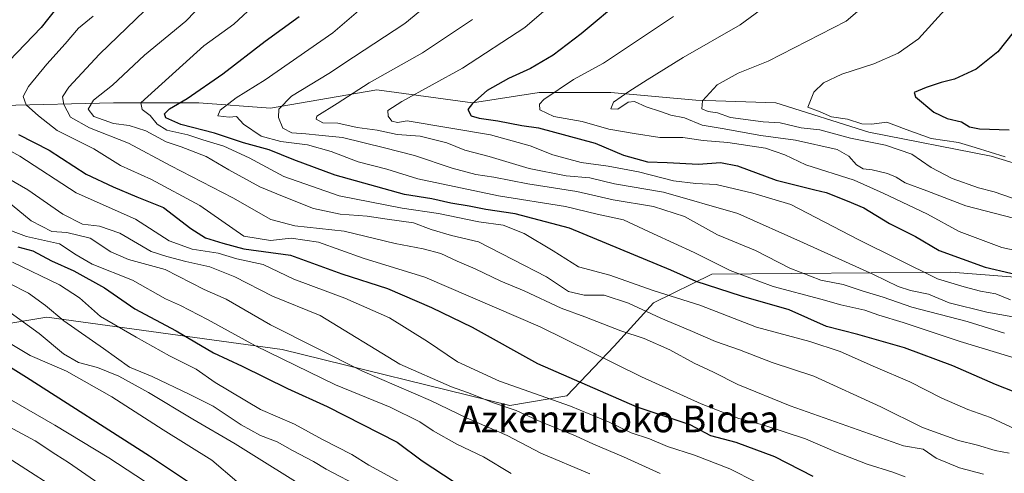
# Model space of a CAD drawing. Units: metres. Extents: x 640990 to 644436, y 4757642 to 4760028.
# Drawn here: x 641402 to 641697, y 4759124 to 4759260 of the extents above; entities that cross this region are included whole.
import ezdxf
from ezdxf.enums import TextEntityAlignment as Align

# ---------------------------------------------------------------- set-up
doc = ezdxf.new("R2010")
doc.units = ezdxf.units.M
doc.header["$MEASUREMENT"] = 0
for name, color, linetype, lineweight in [('Arbolado forestal CxS', 92, 'Continuous', 0), ('Curva de nivel maestra', 36, 'Continuous', 30), ('Curva de nivel normal', 36, 'Continuous', 0), ('Texto cartográfico', 19, 'Continuous', 0)]:
    doc.layers.add(name, color=color, linetype=linetype, lineweight=lineweight)
doc.styles.add('Arial', font='txt', dxfattribs={"height": 0.2})

# ---------------------------------------------------------------- blocks, each defined once
blk = doc.blocks.new('*U153')
at = {"layer": 'Arbolado forestal CxS', "color": 92, "linetype": 'Continuous', "lineweight": 0}
blk.add_polyline3d([(641727.78, 4759208.49, 1042.55), (641693.44, 4759218.88, 1043.28), (641656.7, 4759226.07, 1039.96), (641628.74, 4759234.86, 1041.44), (641604.78, 4759235.66, 1038.56), (641579.22, 4759238.06, 1034.99), (641557.66, 4759238.06, 1030.72), (641537.69, 4759234.86, 1024.41), (641508.94, 4759238.86, 1019.12), (641476.99, 4759233.26, 1009.89), (641455.43, 4759234.86, 1003.01), (641429.87, 4759234.86, 991.8), (641396.33, 4759234.07, 976.64), (641391.94, 4759234.43, 975.45), (641367.57, 4759236.46, 964.95), (641357.19, 4759223.68, 951.31), (641338.82, 4759207.7, 934.38), (641302.08, 4759194.91, 913.8), (641268.54, 4759197.31, 905.55), (641251.22, 4759181.78, 893.48), (641245.37, 4759176.54, 889.28), (641230.2, 4759153.37, 874.01), (641236.77, 4759129.04, 866.5), (641242.42, 4759104.4, 859.56)], dxfattribs=at)
blk = doc.blocks.new('*U191')
at = {"layer": 'Curva de nivel normal', "color": 36, "linetype": 'Continuous', "lineweight": 0}
blk.add_polyline3d([(641658.93, 4759267.23, 1040), (641649.91, 4759259.48, 1040), (641626.46, 4759247.44, 1040), (641617.51, 4759243.77, 1040), (641611.16, 4759240.33, 1040), (641606.73, 4759235.52, 1040), (641606.58, 4759233.07, 1040), (641608.44, 4759232.3, 1040), (641611.21, 4759231.89, 1040), (641615.18, 4759230.52, 1040), (641624.98, 4759229.18, 1040), (641630.04, 4759228.9, 1040), (641636.4, 4759227.36, 1040), (641641.98, 4759226.77, 1040), (641651.22, 4759224.28, 1040), (641661.75, 4759222.14, 1040), (641669.64, 4759219.5, 1040), (641675.43, 4759215.51, 1040), (641681.72, 4759212.12, 1040), (641689.65, 4759209.4, 1040), (641694.35, 4759208.2, 1040), (641702.8, 4759205.29, 1040)], dxfattribs=at)
blk = doc.blocks.new('*U198')
at = {"layer": 'Curva de nivel normal', "color": 36, "linetype": 'Continuous', "lineweight": 0}
blk.add_polyline3d([(641679.58, 4759262.85, 1045), (641671.63, 4759254.17, 1045), (641665.54, 4759249.78, 1045), (641658.22, 4759246.65, 1045), (641648.64, 4759243.52, 1045), (641643.14, 4759240.94, 1045), (641640.17, 4759238.14, 1045), (641638.34, 4759233.64, 1045), (641642.07, 4759232.19, 1045), (641645.52, 4759230.74, 1045), (641650.34, 4759230.02, 1045), (641654.58, 4759228.58, 1045), (641657.5, 4759228.46, 1045), (641662.14, 4759229.12, 1045), (641667.93, 4759226.86, 1045), (641675.43, 4759224.21, 1045), (641683.66, 4759222.97, 1045), (641688.66, 4759221.51, 1045), (641697.62, 4759218.71, 1045)], dxfattribs=at)
blk = doc.blocks.new('*U204')
at = {"layer": 'Curva de nivel normal', "color": 36, "linetype": 'Continuous', "lineweight": 0}
blk.add_polyline3d([(641704.98, 4759156.84, 1005), (641684.14, 4759163.16, 1005), (641667.06, 4759168.92, 1005), (641659.76, 4759171.12, 1005), (641655.53, 4759172.64, 1005), (641648.28, 4759174.24, 1005), (641642.32, 4759175.92, 1005), (641627.93, 4759179.74, 1005), (641615.08, 4759184.56, 1005), (641604.26, 4759189.89, 1005), (641591.99, 4759195.56, 1005), (641582.99, 4759199.75, 1005), (641575.16, 4759201.42, 1005), (641565.65, 4759203.78, 1005), (641545.48, 4759206.93, 1005), (641521.29, 4759212.07, 1005), (641511.98, 4759214.94, 1005), (641503.32, 4759217.16, 1005), (641495.25, 4759220.26, 1005), (641488.09, 4759222.24, 1005), (641480.09, 4759223.28, 1005), (641474.21, 4759224.92, 1005), (641468.86, 4759228.53, 1005), (641466.81, 4759230.82, 1005), (641464.53, 4759230.57, 1005), (641461.14, 4759230.96, 1005), (641461.84, 4759232.69, 1005), (641466.65, 4759236.39, 1005), (641475.4, 4759241.85, 1005), (641495.76, 4759255.96, 1005), (641504.17, 4759263.18, 1005)], dxfattribs=at)
blk = doc.blocks.new('*U216')
at = {"layer": 'Curva de nivel normal', "color": 36, "linetype": 'Continuous', "lineweight": 0}
blk.add_polyline3d([(641447.52, 4759115.72, 920), (641428.4, 4759128.26, 920), (641412.18, 4759138.04, 920), (641396.55, 4759147.08, 920)], dxfattribs=at)
blk = doc.blocks.new('*U221')
at = {"layer": 'Curva de nivel normal', "color": 36, "linetype": 'Continuous', "lineweight": 0}
blk.add_polyline3d([(641393.44, 4759140.28, 915), (641406.31, 4759133.32, 915), (641412.47, 4759129.2, 915), (641416.32, 4759126.85, 915), (641425.42, 4759120.54, 915)], dxfattribs=at)
blk = doc.blocks.new('*U227')
at = {"layer": 'Curva de nivel normal', "color": 36, "linetype": 'Continuous', "lineweight": 0}
blk.add_polyline3d([(641395.86, 4759174.04, 935), (641407.51, 4759165.63, 935), (641414.82, 4759159.5, 935), (641419.32, 4759156.93, 935), (641425.01, 4759155.36, 935), (641431.46, 4759152.77, 935), (641440.35, 4759147.86, 935), (641453.64, 4759139.81, 935), (641466.37, 4759132.49, 935), (641490.94, 4759117.09, 935)], dxfattribs=at)
blk = doc.blocks.new('*U233')
at = {"layer": 'Curva de nivel normal', "color": 36, "linetype": 'Continuous', "lineweight": 0}
blk.add_polyline3d([(641395.24, 4759164.72, 930), (641404.83, 4759159.02, 930), (641415.76, 4759154.28, 930), (641429.36, 4759146.55, 930), (641444.8, 4759136.66, 930), (641459.36, 4759127.55, 930), (641466.86, 4759121.1, 930)], dxfattribs=at)
blk = doc.blocks.new('*U238')
at = {"layer": 'Curva de nivel normal', "color": 36, "linetype": 'Continuous', "lineweight": 0}
blk.add_polyline3d([(641397.67, 4759205.53, 960), (641405.07, 4759199.41, 960), (641411.32, 4759196.23, 960), (641415.84, 4759195.9, 960), (641422.8, 4759194.21, 960), (641428.99, 4759190.18, 960), (641434.3, 4759187.83, 960), (641445.31, 4759184.83, 960), (641457.09, 4759178.83, 960), (641463.66, 4759175.94, 960), (641476.96, 4759168.23, 960), (641504.58, 4759154.3, 960), (641525.08, 4759145.51, 960), (641536.08, 4759140.14, 960), (641548.12, 4759134.95, 960), (641558.2, 4759129.66, 960), (641572.9, 4759123.42, 960)], dxfattribs=at)
blk = doc.blocks.new('*U239')
at = {"layer": 'Curva de nivel normal', "color": 36, "linetype": 'Continuous', "lineweight": 0}
blk.add_polyline3d([(641697.48, 4759165.71, 1010), (641686.22, 4759169.24, 1010), (641669.66, 4759173.5, 1010), (641660.99, 4759176.5, 1010), (641654.99, 4759178.34, 1010), (641648.99, 4759180.3, 1010), (641642.32, 4759181.6, 1010), (641633, 4759185.22, 1010), (641622.68, 4759190.54, 1010), (641611.3, 4759195.29, 1010), (641601.32, 4759200.74, 1010), (641591.99, 4759203.76, 1010), (641579.92, 4759205.75, 1010), (641569.04, 4759208.29, 1010), (641554.27, 4759210.55, 1010), (641544.06, 4759212.58, 1010), (641538.65, 4759213.4, 1010), (641531.55, 4759215.28, 1010), (641520.28, 4759219.08, 1010), (641511.26, 4759221.36, 1010), (641498.67, 4759224.53, 1010), (641491.56, 4759225.18, 1010), (641487.58, 4759225.58, 1010), (641483.39, 4759225.86, 1010), (641480.71, 4759227.32, 1010), (641479.35, 4759230.52, 1010), (641479.46, 4759233.03, 1010), (641483.32, 4759236.91, 1010), (641494.54, 4759243.7, 1010), (641501.96, 4759248.59, 1010), (641517.32, 4759258.78, 1010), (641521.82, 4759262.42, 1010)], dxfattribs=at)
blk = doc.blocks.new('*U242')
at = {"layer": 'Curva de nivel normal', "color": 36, "linetype": 'Continuous', "lineweight": 0}
blk.add_polyline3d([(641395.32, 4759130.06, 910), (641411.58, 4759119.64, 910)], dxfattribs=at)
blk = doc.blocks.new('*U263')
at = {"layer": 'Curva de nivel maestra', "color": 36, "linetype": 'Continuous', "lineweight": 30}
blk.add_polyline3d([(641702.32, 4759258.93, 1050), (641695.44, 4759250.18, 1050), (641688.99, 4759245.03, 1050), (641682.45, 4759242.01, 1050), (641678.48, 4759241.06, 1050), (641673.9, 4759239.56, 1050), (641670.37, 4759238.05, 1050), (641670.77, 4759236.75, 1050), (641676.27, 4759232.13, 1050), (641680.28, 4759230.24, 1050), (641684.52, 4759229.23, 1050), (641686.99, 4759227.72, 1050), (641689.98, 4759227.12, 1050), (641698.89, 4759226.76, 1050)], dxfattribs=at)
blk = doc.blocks.new('*U265')
at = {"layer": 'Curva de nivel maestra', "color": 36, "linetype": 'Continuous', "lineweight": 30}
blk.add_polyline3d([(641393.19, 4759158.95, 925), (641403.66, 4759152.49, 925), (641440.62, 4759128.85, 925), (641465, 4759112.61, 925)], dxfattribs=at)

msp = doc.modelspace()

# ---------------------------------------------------------------- linework, layer by layer
at = {"layer": 'Arbolado forestal CxS', "color": 92, "linetype": 'Continuous', "lineweight": 0}
for points in [[(641727.78, 4759208.49, 1042.55), (641693.44, 4759218.88, 1043.28), (641656.7, 4759226.07, 1039.96), (641628.74, 4759234.86, 1041.44), (641604.78, 4759235.66, 1038.56), (641579.22, 4759238.06, 1034.99), (641557.66, 4759238.06, 1030.72), (641537.69, 4759234.86, 1024.41), (641508.94, 4759238.86, 1019.12), (641476.99, 4759233.26, 1009.89), (641455.43, 4759234.86, 1003.01), (641429.87, 4759234.86, 991.8), (641396.33, 4759234.07, 976.64), (641391.94, 4759234.43, 975.45), (641367.57, 4759236.46, 964.95), (641357.19, 4759223.68, 951.31), (641338.82, 4759207.7, 934.38), (641302.08, 4759194.91, 913.8), (641268.54, 4759197.31, 905.55), (641251.22, 4759181.78, 893.48), (641245.37, 4759176.54, 889.28), (641230.2, 4759153.37, 874.01), (641236.77, 4759129.04, 866.5)], [(641727.78, 4759208.49, 1042.55), (641693.44, 4759218.88, 1043.28), (641656.7, 4759226.07, 1039.96), (641628.74, 4759234.86, 1041.44), (641604.78, 4759235.66, 1038.56), (641579.22, 4759238.06, 1034.99), (641557.66, 4759238.06, 1030.72), (641537.69, 4759234.86, 1024.41), (641508.94, 4759238.86, 1019.12), (641476.99, 4759233.26, 1009.89), (641455.43, 4759234.86, 1003.01), (641429.87, 4759234.86, 991.8), (641396.33, 4759234.07, 976.64), (641391.94, 4759234.43, 975.45), (641367.57, 4759236.46, 964.95), (641357.19, 4759223.68, 951.31), (641338.82, 4759207.7, 934.38), (641302.08, 4759194.91, 913.8), (641268.54, 4759197.31, 905.55), (641251.22, 4759181.78, 893.48), (641245.37, 4759176.54, 889.28), (641230.2, 4759153.37, 874.01), (641236.77, 4759129.04, 866.5)], [(641396.33, 4759234.07, 976.64), (641429.87, 4759234.86, 991.8), (641455.43, 4759234.86, 1003.01), (641476.99, 4759233.26, 1009.89), (641508.94, 4759238.86, 1019.12), (641537.69, 4759234.86, 1024.41), (641557.66, 4759238.06, 1030.72), (641579.22, 4759238.06, 1034.99), (641604.78, 4759235.66, 1038.56), (641628.74, 4759234.86, 1041.44), (641656.7, 4759226.07, 1039.96), (641693.44, 4759218.88, 1043.28), (641727.78, 4759208.49, 1042.55)], [(641314.14, 4759115.71, 882.6), (641304.55, 4759141.27, 888.93), (641308.42, 4759161.2, 899.44), (641330.74, 4759157.27, 903.91), (641409.82, 4759170.54, 937.56), (641480.54, 4759160.75, 955.16), (641548.89, 4759143.92, 963.77), (641565.97, 4759146.86, 969.99), (641580.23, 4759161.8, 980.88), (641592, 4759174.78, 990.53), (641609.58, 4759183.44, 1000.58), (641681.37, 4759184.06, 1019.69), (641717.35, 4759181.27, 1023.83), (641784.4, 4759176.07, 1030.74), (641839.27, 4759161.48, 1036.49), (641895.58, 4759161.2, 1050.33), (641893.18, 4759146.05, 1043), (641874.01, 4759118.89, 1026.98)], [(641308.42, 4759161.2, 899.44), (641330.74, 4759157.27, 903.91), (641409.82, 4759170.54, 937.56), (641480.54, 4759160.75, 955.16), (641548.89, 4759143.92, 963.77), (641565.97, 4759146.86, 969.99), (641580.23, 4759161.8, 980.88), (641592, 4759174.78, 990.53), (641609.58, 4759183.44, 1000.58), (641681.37, 4759184.06, 1019.69), (641717.35, 4759181.27, 1023.83), (641784.4, 4759176.07, 1030.74), (641839.27, 4759161.48, 1036.49), (641895.58, 4759161.2, 1050.33)], [(641308.42, 4759161.2, 899.44), (641330.74, 4759157.27, 903.91), (641409.82, 4759170.54, 937.56), (641480.54, 4759160.75, 955.16), (641548.89, 4759143.92, 963.77), (641565.97, 4759146.86, 969.99), (641580.23, 4759161.8, 980.88), (641592, 4759174.78, 990.53), (641609.58, 4759183.44, 1000.58), (641681.37, 4759184.06, 1019.69), (641717.35, 4759181.27, 1023.83), (641784.4, 4759176.07, 1030.74), (641839.27, 4759161.48, 1036.49), (641895.58, 4759161.2, 1050.33)], [(641717.35, 4759181.27, 1023.83), (641681.37, 4759184.06, 1019.69), (641609.58, 4759183.44, 1000.58), (641592, 4759174.78, 990.53), (641580.23, 4759161.8, 980.88), (641565.97, 4759146.86, 969.99), (641548.89, 4759143.92, 963.77), (641480.54, 4759160.75, 955.16), (641409.82, 4759170.54, 937.56), (641330.74, 4759157.27, 903.91)]]:
    msp.add_polyline3d(points, dxfattribs=at)
at = {"layer": 'Curva de nivel maestra', "color": 36, "linetype": 'Continuous', "lineweight": 30}
for points in [[(641582.99, 4759266.31, 1025), (641570.3, 4759255.6, 1025), (641561.91, 4759249.2, 1025), (641555.13, 4759245.18, 1025), (641548.5, 4759242.22, 1025), (641542.12, 4759238.65, 1025), (641537.63, 4759234.71, 1025), (641536.22, 4759232.93, 1025), (641537.24, 4759231.01, 1025), (641539.67, 4759230.32, 1025), (641545.32, 4759229.49, 1025), (641552.44, 4759228.05, 1025), (641557.46, 4759227.38, 1025), (641574.47, 4759222.75, 1025), (641583.02, 4759219.15, 1025), (641590.19, 4759217.14, 1025), (641596.17, 4759217, 1025), (641605.5, 4759216.5, 1025), (641612.2, 4759216.99, 1025), (641617.22, 4759215.96, 1025), (641628.89, 4759211.7, 1025), (641640.45, 4759208.78, 1025), (641643.94, 4759207.99, 1025), (641650.21, 4759205.47, 1025), (641655.2, 4759203.31, 1025), (641662.9, 4759198.66, 1025), (641670.73, 4759194.7, 1025), (641677.85, 4759190.51, 1025), (641691.64, 4759185.52, 1025), (641714.78, 4759180.1, 1025)], [(641413.08, 4759263.85, 975), (641408.08, 4759257.52, 975), (641398.52, 4759247.52, 975)], [(641703.15, 4759147.01, 1000), (641694.77, 4759150.3, 1000), (641681.99, 4759155.85, 1000), (641667.44, 4759161.3, 1000), (641653.39, 4759165.3, 1000), (641644.03, 4759167.73, 1000), (641632.76, 4759172.66, 1000), (641618.51, 4759176.84, 1000), (641604.85, 4759181.23, 1000), (641597.26, 4759184.58, 1000), (641566.81, 4759197.22, 1000), (641550.53, 4759201.58, 1000), (641541.66, 4759202.86, 1000), (641536.66, 4759203.88, 1000), (641531.2, 4759204.73, 1000), (641525.49, 4759206.02, 1000), (641517.2, 4759207.4, 1000), (641496.45, 4759213.14, 1000), (641483.96, 4759217.82, 1000), (641476.64, 4759220.83, 1000), (641468.84, 4759222.89, 1000), (641460.22, 4759225.8, 1000), (641450.06, 4759228.39, 1000), (641445.59, 4759230.37, 1000), (641445.17, 4759231.63, 1000), (641446.7, 4759233.06, 1000), (641452.01, 4759236.2, 1000), (641462.68, 4759243.6, 1000), (641475.42, 4759253.4, 1000), (641485.59, 4759260.85, 1000)], [(641401.31, 4759225.41, 975), (641410.51, 4759220.7, 975), (641421.63, 4759213.49, 975), (641429.78, 4759209.64, 975), (641436.81, 4759206.67, 975), (641444.9, 4759203.42, 975), (641453.06, 4759197.16, 975), (641457.52, 4759194.35, 975), (641462.66, 4759192.72, 975), (641468.99, 4759191.06, 975), (641482.97, 4759189.11, 975), (641498.41, 4759183.51, 975), (641512.16, 4759179.14, 975), (641525.38, 4759173.4, 975), (641537.52, 4759167.5, 975), (641557.19, 4759156.55, 975), (641586.99, 4759143.53, 975), (641602.99, 4759138.27, 975), (641609.11, 4759134.97, 975), (641616.81, 4759132.92, 975), (641628.4, 4759128.6, 975), (641639.91, 4759122.77, 975)], [(641401.09, 4759191.62, 950), (641405.58, 4759190.44, 950), (641411.24, 4759187.44, 950), (641417.92, 4759184.44, 950), (641427.16, 4759179.36, 950), (641436.23, 4759173.04, 950), (641448.68, 4759166.36, 950), (641459.92, 4759159.78, 950), (641468.45, 4759155.79, 950), (641482.08, 4759149.08, 950), (641494.05, 4759143.65, 950), (641515.06, 4759132.92, 950), (641522.52, 4759127.38, 950), (641532.17, 4759121.03, 950)]]:
    msp.add_polyline3d(points, dxfattribs=at)
at = {"layer": 'Curva de nivel normal', "color": 36, "linetype": 'Continuous', "lineweight": 0}
for points in [[(641631.17, 4759268.01, 1035), (641618.02, 4759258.35, 1035), (641600.99, 4759248.51, 1035), (641590.14, 4759241.8, 1035), (641584.66, 4759238.3, 1035), (641579.98, 4759235.14, 1035), (641579.26, 4759233.06, 1035), (641581.31, 4759232.97, 1035), (641584.45, 4759235.08, 1035), (641586.3, 4759235.29, 1035), (641589.88, 4759233.74, 1035), (641594.15, 4759232.35, 1035), (641597.25, 4759231.16, 1035), (641601.32, 4759230.4, 1035), (641606.66, 4759228.18, 1035), (641612.64, 4759227.2, 1035), (641624.24, 4759225.08, 1035), (641634.64, 4759223.66, 1035), (641647.22, 4759220.92, 1035), (641650.72, 4759218.9, 1035), (641652.98, 4759216.29, 1035), (641654.96, 4759215.06, 1035), (641657.74, 4759214.74, 1035), (641662.33, 4759213.72, 1035), (641664.92, 4759212.58, 1035), (641667.64, 4759210.83, 1035), (641674.17, 4759208.51, 1035), (641685.84, 4759203.95, 1035), (641700.18, 4759200.25, 1035)], [(641698.9, 4759129.65, 990), (641694.66, 4759130.4, 990), (641689.32, 4759132.04, 990), (641683.65, 4759133.41, 990), (641672.82, 4759137.34, 990), (641660.35, 4759143.54, 990), (641640.21, 4759152.81, 990), (641627.72, 4759156.84, 990), (641617.83, 4759160.69, 990), (641610.68, 4759163.2, 990), (641603.04, 4759166.53, 990), (641594.19, 4759170.21, 990), (641584.55, 4759174.72, 990), (641577.24, 4759177.1, 990), (641571.18, 4759177.12, 990), (641566.48, 4759178.26, 990), (641559.94, 4759182.58, 990), (641549.74, 4759187.81, 990), (641539.45, 4759193.17, 990), (641531.35, 4759195.09, 990), (641525.27, 4759196.84, 990), (641519.98, 4759198.85, 990), (641511.99, 4759199.99, 990), (641506.07, 4759200.89, 990), (641497.9, 4759201.46, 990), (641489.93, 4759203.12, 990), (641480.64, 4759206.84, 990), (641473.76, 4759209.68, 990), (641464.48, 4759214.79, 990), (641457.68, 4759218.82, 990), (641450.16, 4759221.73, 990), (641445.7, 4759223.16, 990), (641439.5, 4759226.48, 990), (641434.56, 4759228.12, 990), (641429.83, 4759228.7, 990), (641423.98, 4759230.75, 990), (641422.21, 4759232.97, 990), (641423.8, 4759235.72, 990), (641429.51, 4759240.22, 990), (641439.16, 4759249.24, 990), (641451.56, 4759259.46, 990), (641457.26, 4759265.31, 990)], [(641472.92, 4759264.97, 995), (641466.02, 4759258.55, 995), (641456.99, 4759252.03, 995), (641438.03, 4759234.93, 995), (641438.46, 4759232.94, 995), (641440.83, 4759231.11, 995), (641442.97, 4759228.46, 995), (641445.9, 4759226.71, 995), (641452.13, 4759225.25, 995), (641456.62, 4759223.78, 995), (641463.02, 4759221.93, 995), (641470.58, 4759218.41, 995), (641480.95, 4759212.81, 995), (641497.62, 4759207.01, 995), (641516.5, 4759203.24, 995), (641527.5, 4759201.62, 995), (641539.53, 4759199.18, 995), (641546.9, 4759198.16, 995), (641553.19, 4759195.66, 995), (641561.88, 4759190.41, 995), (641569.46, 4759185.66, 995), (641578.89, 4759183.09, 995), (641591.95, 4759178.48, 995), (641605.94, 4759174.14, 995), (641622.97, 4759167.53, 995), (641638.97, 4759163.15, 995), (641648.08, 4759160.22, 995), (641658.68, 4759155.46, 995), (641668.99, 4759151.04, 995), (641678.6, 4759146.17, 995), (641686.43, 4759142.78, 995), (641693.29, 4759140.38, 995), (641700.76, 4759136.87, 995)], [(641699.29, 4759175.73, 1020), (641694.86, 4759177.49, 1020), (641690.28, 4759178.31, 1020), (641685.38, 4759179.62, 1020), (641677.33, 4759182.05, 1020), (641653.53, 4759193.8, 1020), (641633.26, 4759204.39, 1020), (641621.85, 4759207.81, 1020), (641610.84, 4759210.37, 1020), (641604.72, 4759210.7, 1020), (641598.06, 4759211.48, 1020), (641587.54, 4759214.2, 1020), (641578.42, 4759215.89, 1020), (641570.34, 4759216.95, 1020), (641561.77, 4759219.3, 1020), (641555.02, 4759221.96, 1020), (641543.06, 4759225.25, 1020), (641518, 4759229.53, 1020), (641515.17, 4759229.03, 1020), (641513.44, 4759229.44, 1020), (641512.35, 4759230.92, 1020), (641512.22, 4759232.64, 1020), (641516.46, 4759235.35, 1020), (641534.66, 4759245.31, 1020), (641553.36, 4759257.52, 1020), (641561.87, 4759264.85, 1020)], [(641423.72, 4759260.97, 980), (641419.29, 4759257.34, 980), (641415.33, 4759252.64, 980), (641409.79, 4759246.52, 980), (641404.32, 4759239.85, 980), (641402.66, 4759236.78, 980), (641403.62, 4759234.28, 980), (641407.27, 4759231.02, 980), (641412.9, 4759226.61, 980), (641423.95, 4759221.1, 980), (641431.89, 4759216.11, 980), (641441.29, 4759211.85, 980), (641455.74, 4759204.02, 980), (641469, 4759194.86, 980), (641476.99, 4759193.54, 980), (641483.18, 4759194.2, 980), (641491.41, 4759193, 980), (641504.84, 4759188.26, 980), (641523.4, 4759182.54, 980), (641557.96, 4759167.56, 980), (641588.4, 4759152.58, 980), (641606.32, 4759144.46, 980), (641617.71, 4759140.03, 980), (641625.22, 4759138.07, 980), (641637.71, 4759133.92, 980), (641647.2, 4759129.8, 980), (641656.18, 4759126.34, 980), (641663.87, 4759123.93, 980), (641667.66, 4759122.56, 980)], [(641691.15, 4759123.31, 985), (641683.99, 4759125.21, 985), (641676.95, 4759128.18, 985), (641673.02, 4759130.88, 985), (641667.16, 4759131.82, 985), (641633.06, 4759143.89, 985), (641617.41, 4759150.27, 985), (641610.09, 4759153.95, 985), (641604.24, 4759156.73, 985), (641596.97, 4759160.71, 985), (641589.23, 4759164.06, 985), (641582.2, 4759166.4, 985), (641571.42, 4759170.62, 985), (641564.31, 4759173.17, 985), (641553.19, 4759178.38, 985), (641546.16, 4759181.35, 985), (641538.47, 4759185, 985), (641533.09, 4759187.28, 985), (641528.13, 4759189.66, 985), (641522.88, 4759191.08, 985), (641514.4, 4759192.59, 985), (641499.17, 4759196.36, 985), (641484.29, 4759197.95, 985), (641477.09, 4759199.82, 985), (641465.65, 4759206.34, 985), (641447.04, 4759215.99, 985), (641434.39, 4759222.76, 985), (641422.59, 4759227.39, 985), (641416.9, 4759230.64, 985), (641414.9, 4759234.42, 985), (641414.54, 4759236.7, 985), (641416.47, 4759239.58, 985), (641425.62, 4759249.48, 985), (641439.26, 4759262.66, 985)], [(641699.96, 4759170.64, 1015), (641692.14, 4759172.04, 1015), (641680.85, 4759174.85, 1015), (641674.62, 4759177.38, 1015), (641669.19, 4759178.53, 1015), (641665.54, 4759179.74, 1015), (641658.12, 4759183.31, 1015), (641637.08, 4759192.8, 1015), (641617.4, 4759201.69, 1015), (641595.04, 4759208.02, 1015), (641580.34, 4759210.58, 1015), (641572.95, 4759212.4, 1015), (641565.76, 4759212.95, 1015), (641554.66, 4759215.19, 1015), (641542.66, 4759218.8, 1015), (641535.37, 4759220.72, 1015), (641529.91, 4759222.87, 1015), (641521.92, 4759224.84, 1015), (641515.06, 4759225.37, 1015), (641508.99, 4759226.66, 1015), (641502.99, 4759227.45, 1015), (641497.24, 4759228.78, 1015), (641492.68, 4759228.9, 1015), (641490.74, 4759229.96, 1015), (641490.91, 4759230.86, 1015), (641496.99, 4759234.71, 1015), (641506.66, 4759240.94, 1015), (641522.66, 4759249.97, 1015), (641537.66, 4759259.92, 1015)], [(641710.99, 4759188.34, 1030), (641696.65, 4759191.41, 1030), (641683.8, 4759196.29, 1030), (641674.29, 4759201.43, 1030), (641661.04, 4759207.78, 1030), (641652.29, 4759211.68, 1030), (641637.76, 4759216.24, 1030), (641631.44, 4759219.28, 1030), (641625.64, 4759221.26, 1030), (641614.38, 4759223.01, 1030), (641606.99, 4759223.55, 1030), (641600.86, 4759224.44, 1030), (641593.98, 4759224.51, 1030), (641586.18, 4759225.7, 1030), (641578.65, 4759226.98, 1030), (641570.61, 4759229.32, 1030), (641562.06, 4759230.83, 1030), (641557.94, 4759232.83, 1030), (641557.76, 4759234.55, 1030), (641559.06, 4759235.93, 1030), (641567.99, 4759241.96, 1030), (641577.01, 4759246.81, 1030), (641598.04, 4759260.85, 1030)], [(641395.3, 4759222.34, 970), (641401.71, 4759218.86, 970), (641418.63, 4759207.83, 970), (641436.49, 4759199.96, 970), (641446.54, 4759193.47, 970), (641453.46, 4759190.92, 970), (641461.24, 4759189.77, 970), (641466.87, 4759188.06, 970), (641474.79, 4759186.32, 970), (641484.02, 4759181.88, 970), (641499.32, 4759176.18, 970), (641512.76, 4759170.31, 970), (641524.19, 4759163.16, 970), (641533.14, 4759157.04, 970), (641545.82, 4759151.28, 970), (641567.14, 4759143.73, 970), (641578.68, 4759139, 970), (641585.31, 4759135.72, 970), (641590.85, 4759133.91, 970), (641596.24, 4759131.66, 970), (641604.34, 4759129.07, 970), (641614.95, 4759124.94, 970), (641622.86, 4759120.92, 970)], [(641393.77, 4759214.68, 965), (641404.14, 4759208.78, 965), (641414.63, 4759201.5, 965), (641420.56, 4759198.42, 965), (641425.67, 4759197.83, 965), (641431.74, 4759195.77, 965), (641441.14, 4759190.24, 965), (641445.88, 4759188.78, 965), (641451.52, 4759187.21, 965), (641458.76, 4759185.62, 965), (641466.24, 4759182.6, 965), (641477.6, 4759176.86, 965), (641491.96, 4759170.96, 965), (641515.86, 4759156.35, 965), (641531.37, 4759149.55, 965), (641536.16, 4759147.86, 965), (641543.95, 4759144.75, 965), (641550.8, 4759142.42, 965), (641558.21, 4759139.1, 965), (641568.61, 4759134.89, 965), (641574.04, 4759132.31, 965), (641583.04, 4759128.49, 965), (641594, 4759123.48, 965)], [(641396.04, 4759197.62, 955), (641403.7, 4759194.74, 955), (641413.65, 4759192.56, 955), (641418.58, 4759189.2, 955), (641423.47, 4759186.38, 955), (641435.54, 4759181.65, 955), (641445.5, 4759175.98, 955), (641449.92, 4759173.98, 955), (641458.11, 4759169.85, 955), (641472.45, 4759161.91, 955), (641496.48, 4759150.2, 955), (641512.9, 4759143.43, 955), (641521.89, 4759139.09, 955), (641525.9, 4759136.31, 955), (641532.97, 4759132.38, 955), (641541.02, 4759128.56, 955), (641549.3, 4759123.53, 955)], [(641399.55, 4759187.01, 945), (641413.59, 4759180.18, 945), (641419.67, 4759176.3, 945), (641425.93, 4759170.73, 945), (641436.63, 4759164.52, 945), (641446.69, 4759158.87, 945), (641454.62, 4759154.91, 945), (641460.38, 4759150.91, 945), (641474.02, 4759142.71, 945), (641484.16, 4759138.39, 945), (641492.66, 4759133.79, 945), (641501.42, 4759129.28, 945), (641506.54, 4759126.06, 945), (641515.56, 4759121.08, 945)], [(641398.36, 4759180.67, 940), (641404.34, 4759177.72, 940), (641409.44, 4759173.97, 940), (641414.9, 4759169.43, 940), (641426.86, 4759161.05, 940), (641434.64, 4759155.5, 940), (641441.49, 4759152.68, 940), (641452.72, 4759147.25, 940), (641459.82, 4759143.76, 940), (641468.14, 4759138.17, 940), (641474.03, 4759134.98, 940), (641478.99, 4759133.02, 940), (641483.58, 4759130.45, 940), (641489.93, 4759127.16, 940), (641493.69, 4759124.8, 940), (641504.38, 4759119.2, 940)]]:
    msp.add_polyline3d(points, dxfattribs=at)

# ---------------------------------------------------------------- block references
at = {"layer": 'Arbolado forestal CxS', "color": 92, "linetype": 'Continuous', "lineweight": 0}
msp.add_blockref('*U153', (0, 0), dxfattribs=at)
at = {"layer": 'Curva de nivel maestra', "color": 36, "linetype": 'Continuous', "lineweight": 30}
for name in ['*U265', '*U263']:
    msp.add_blockref(name, (0, 0), dxfattribs=at)
at = {"layer": 'Curva de nivel normal', "color": 36, "linetype": 'Continuous', "lineweight": 0}
for name in ['*U238', '*U227', '*U233', '*U216', '*U221', '*U242', '*U198', '*U191', '*U239', '*U204']:
    msp.add_blockref(name, (0, 0), dxfattribs=at)

# ---------------------------------------------------------------- texts
at = {"layer": 'Texto cartográfico', "color": 19, "linetype": 'Continuous', "lineweight": 0, "style": 'Arial'}
msp.add_text('Azkenzuloko Bidea', height=8, dxfattribs=at).set_placement((641581.69, 4759139.92), align=Align.MIDDLE_CENTER)

doc.saveas('drawing.dxf')
